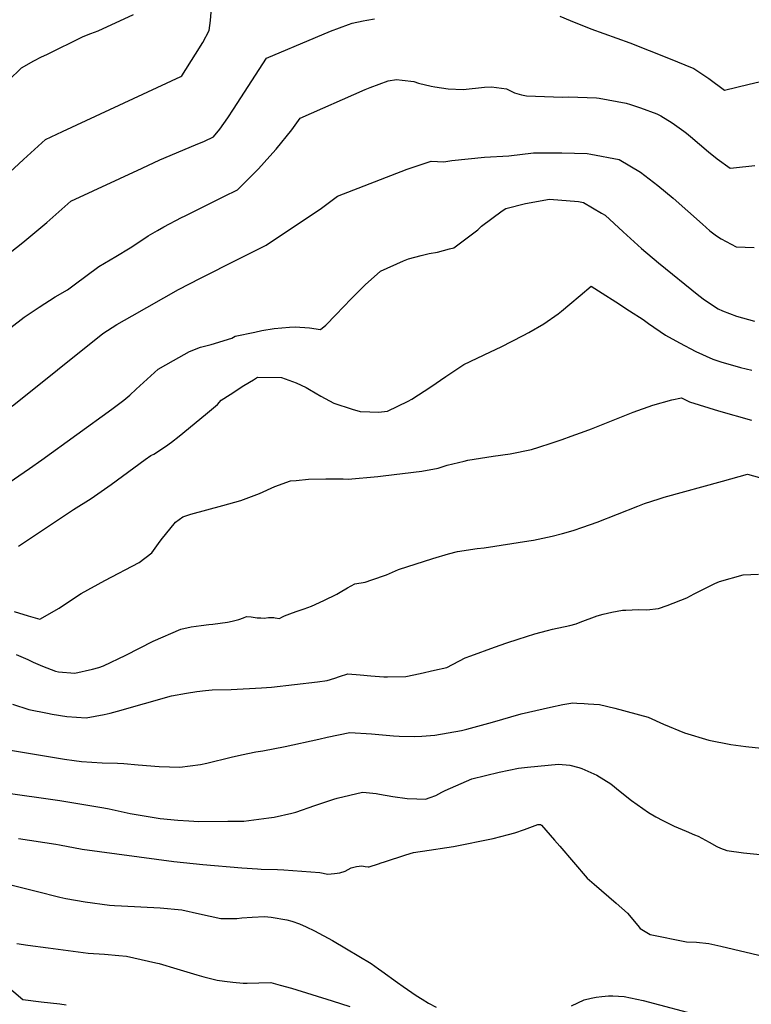
# Model space of a CAD drawing. Units: inches. Extents: x 2577814 to 2583188, y 1497021 to 1502452.
# Drawn here: x 2581885 to 2582405, y 1500501 to 1501200 of the extents above; entities that cross this region are included whole.
import ezdxf

# ---------------------------------------------------------------- set-up
doc = ezdxf.new("R2010")
doc.units = ezdxf.units.IN
doc.header["$MEASUREMENT"] = 0
doc.layers.add('tile_2733_10_contour_10ft', color=132, linetype='Continuous')

msp = doc.modelspace()

# ---------------------------------------------------------------- linework, layer by layer
at = {"layer": 'tile_2733_10_contour_10ft'}
for points, elevation in [([(2581852.09, 1501067.48), (2581888.08, 1501100.71), (2581903.55, 1501114.97), (2581915.81, 1501120.58), (2581999.8, 1501159.56), (2582000.34, 1501160.24), (2582010.05, 1501175.48), (2582015.26, 1501183.72), (2582019.76, 1501192.24), (2582020.91, 1501199.52), (2582021.4, 1501205.35)], 9200), ([(2581877.44, 1501156.87), (2581886.59, 1501165.87), (2581895.47, 1501170.87), (2581900.82, 1501173.59), (2581904.49, 1501175.41), (2581930.34, 1501188.04), (2581935.72, 1501190.21), (2581941.07, 1501192.15), (2581966.11, 1501203.79)], 9190), ([(2581854.68, 1501015.96), (2581887.66, 1501041.86), (2581904.51, 1501055.96), (2581921.63, 1501071.13), (2581972.32, 1501094.62), (2581984.86, 1501100.43), (2582010.27, 1501111.24), (2582016.66, 1501113.84), (2582023.02, 1501116.78), (2582027.4, 1501122.27), (2582033, 1501130.42), (2582037.11, 1501136.46), (2582060.63, 1501172.68), (2582095.25, 1501187.32), (2582106.07, 1501191.8), (2582118.9, 1501196.67), (2582121.45, 1501197.64), (2582129.23, 1501199.24), (2582131.72, 1501199.61), (2582137.16, 1501200.6)], 9210), ([(2582268.87, 1501202.56), (2582276.11, 1501199.43), (2582290.91, 1501193.51), (2582318.61, 1501183.49), (2582346.13, 1501172.69), (2582364.13, 1501165.3), (2582374.65, 1501158.29), (2582385.79, 1501149.93), (2582394.49, 1501152.04), (2582403.19, 1501154.24), (2582410.47, 1501155.89)], 9210), ([(2581879.13, 1500981.37), (2581888.44, 1500988.7), (2581899.22, 1500995.96), (2581910.56, 1501003.11), (2581919.15, 1501008.27), (2581923.91, 1501011.68), (2581941.4, 1501024.74), (2581953.61, 1501031.78), (2581963.75, 1501037.97), (2581966.29, 1501039.71), (2581976.52, 1501046.44), (2581983.13, 1501050.34), (2581987.71, 1501052.98), (2582000.14, 1501059.52), (2582002.71, 1501060.82), (2582030.39, 1501074.55), (2582039.89, 1501079.28), (2582040.69, 1501079.97), (2582051.58, 1501090.79), (2582054.85, 1501094.06), (2582062.95, 1501103.06), (2582067.41, 1501108.02), (2582078.61, 1501121.87), (2582084.56, 1501130.07), (2582130.61, 1501150.34), (2582134.25, 1501151.75), (2582147, 1501156.57), (2582152.89, 1501157.52), (2582157, 1501157.1), (2582165.2, 1501156.02), (2582168.45, 1501154.93), (2582177.4, 1501152.83), (2582180.1, 1501152.36), (2582189.68, 1501150.92), (2582200.34, 1501150.35), (2582215.43, 1501152.01), (2582220.26, 1501152.41), (2582231.11, 1501150.97), (2582236.67, 1501148.13), (2582241.54, 1501146.61), (2582245.09, 1501146.01), (2582270.87, 1501145.03), (2582274.94, 1501145.17), (2582294.8, 1501144.54), (2582296.79, 1501144.2), (2582316.08, 1501140.82), (2582319.06, 1501139.87), (2582326.17, 1501137.33), (2582337.66, 1501133.2), (2582340.65, 1501131.68), (2582348.71, 1501126.83), (2582356.92, 1501120.9), (2582358.89, 1501119.4), (2582361.76, 1501117.07), (2582374.47, 1501106.24), (2582380.64, 1501101.18), (2582389.82, 1501094.47), (2582392.24, 1501094.75), (2582407.43, 1501096.52)], 9220), ([(2581879.97, 1500925.56), (2581944.43, 1500977.25), (2581954.32, 1500983.48), (2581965.18, 1500989.69), (2581998.05, 1501008.43), (2582013.78, 1501016.55), (2582040.56, 1501029.86), (2582060.32, 1501039.96), (2582093.15, 1501061.81), (2582098.6, 1501065.49), (2582111.05, 1501074.63), (2582160.52, 1501093.88), (2582177.48, 1501099.52), (2582186.5, 1501099.14), (2582192.22, 1501099.98), (2582215.27, 1501102.45), (2582232.75, 1501103.3), (2582250.17, 1501105.36), (2582270.26, 1501105.56), (2582288.31, 1501104.91), (2582290.77, 1501104.54), (2582310.94, 1501100.8), (2582326.11, 1501091.71), (2582338.5, 1501082.34), (2582349.25, 1501073.29), (2582370.13, 1501054.69), (2582375.44, 1501050.16), (2582380.03, 1501046.47), (2582383.41, 1501044.44), (2582394.19, 1501038.76), (2582406.94, 1501038.33)], 9230), ([(2581841.04, 1500846.22), (2581892.25, 1500881.25), (2581901.04, 1500887.4), (2581950.68, 1500923.49), (2581959.31, 1500929.9), (2581963.63, 1500933.25), (2581968.09, 1500937.53), (2581978.34, 1500947.1), (2581983.66, 1500951.72), (2581994.46, 1500958.06), (2582005.91, 1500964.41), (2582013.82, 1500967.37), (2582021.28, 1500969.31), (2582036.07, 1500973.92), (2582038.29, 1500975.24), (2582052.19, 1500978.19), (2582057.35, 1500979.28), (2582065.92, 1500980.71), (2582076.86, 1500981.7), (2582081, 1500981.79), (2582091, 1500981.17), (2582098.92, 1500979.88), (2582102.71, 1500983.08), (2582109.92, 1500990.44), (2582120.79, 1501001.74), (2582130.66, 1501011.72), (2582141.56, 1501021.51), (2582157.79, 1501028.75), (2582161.33, 1501030.14), (2582170.39, 1501032.52), (2582176.06, 1501033.91), (2582182.01, 1501034.96), (2582190.59, 1501037.25), (2582193.5, 1501038.09), (2582210.73, 1501050.88), (2582213.29, 1501053.38), (2582227.88, 1501064.19), (2582230.45, 1501065.95), (2582244.54, 1501069.44), (2582261.42, 1501072.57), (2582282.18, 1501070.8), (2582285.76, 1501070.27), (2582298.54, 1501062.72), (2582300.97, 1501061.22), (2582313.83, 1501049.34), (2582326.8, 1501037.59), (2582339.02, 1501027.26), (2582367.5, 1501004.05), (2582371.51, 1501001.09), (2582381.36, 1500994.77), (2582384.38, 1500993.36), (2582394.21, 1500989.44), (2582407, 1500985.94)], 9240), ([(2581884.38, 1500826.2), (2581923.62, 1500852.05), (2581936, 1500860.06), (2581950.35, 1500869.87), (2581974.49, 1500887.56), (2581978.5, 1500890.39), (2581980.52, 1500891.43), (2581988.96, 1500896.84), (2581993.14, 1500899.95), (2581998.55, 1500904.26), (2582017.34, 1500919.67), (2582025.8, 1500926.82), (2582028.36, 1500929.74), (2582034.7, 1500933.92), (2582044.42, 1500940.1), (2582051.36, 1500944.35), (2582054.24, 1500946.08), (2582071.22, 1500945.79), (2582081.68, 1500942.02), (2582088.75, 1500938.82), (2582091.09, 1500937.36), (2582099.26, 1500932.6), (2582108.4, 1500927.66), (2582121.36, 1500923.48), (2582127.15, 1500921.66), (2582133.94, 1500921.43), (2582140.2, 1500921.3), (2582146.45, 1500922.02), (2582161.25, 1500929.09), (2582163.88, 1500930.58), (2582177.22, 1500939.23), (2582187.87, 1500946.55), (2582200.78, 1500955.16), (2582219.56, 1500964.13), (2582227.23, 1500967.78), (2582242.93, 1500975.78), (2582246.82, 1500977.92), (2582257.57, 1500984.08), (2582267.66, 1500991.09), (2582270.09, 1500992.99), (2582276.08, 1500997.89), (2582283.3, 1501004.16), (2582291.16, 1501010.69), (2582298.92, 1501005.88), (2582308.67, 1500999.68), (2582318.38, 1500993.35), (2582328.08, 1500987), (2582331.86, 1500984.15), (2582343.8, 1500976.01), (2582353.77, 1500970.61), (2582365.49, 1500964.47), (2582377.46, 1500958.8), (2582383.07, 1500957.12), (2582397.23, 1500952.99), (2582405.21, 1500951.01)], 9250), ([(2581881.51, 1500779.61), (2581891.25, 1500776.59), (2581899.61, 1500774.26), (2581913.3, 1500782.01), (2581926.33, 1500790.87), (2581929.04, 1500792.42), (2581945.7, 1500801.79), (2581970.08, 1500814.48), (2581979.22, 1500821.41), (2581983.87, 1500827.94), (2581985.72, 1500830.7), (2581996.01, 1500843.21), (2582001.1, 1500846.89), (2582006.86, 1500848.87), (2582029.5, 1500854.87), (2582042.35, 1500858.59), (2582055.59, 1500863.44), (2582066.49, 1500868.56), (2582077.66, 1500872.39), (2582081.68, 1500872.8), (2582090.35, 1500873.67), (2582102.77, 1500873.96), (2582115.08, 1500873.85), (2582118.49, 1500873.73), (2582139.61, 1500875.58), (2582143.39, 1500875.98), (2582170.84, 1500879.44), (2582182.46, 1500881.61), (2582188.84, 1500883.74), (2582200.95, 1500886.56), (2582203.51, 1500887.07), (2582221.5, 1500889.91), (2582233.58, 1500891.58), (2582248.81, 1500894.79), (2582253.88, 1500896.3), (2582262.8, 1500899.26), (2582270.53, 1500901.9), (2582276.86, 1500904.14), (2582286.83, 1500907.67), (2582291.35, 1500909.54), (2582320.86, 1500921.28), (2582334.8, 1500926.27), (2582348.41, 1500930.15), (2582355.24, 1500931.54), (2582360.97, 1500928.62), (2582381.62, 1500922.15), (2582404.99, 1500915.63)], 9260), ([(2581882.92, 1500749.12), (2581890.99, 1500745.64), (2581895, 1500743.61), (2581901.6, 1500740.84), (2581910.76, 1500737.32), (2581912.83, 1500736.84), (2581924.5, 1500735.97), (2581937.08, 1500738.82), (2581941.59, 1500739.99), (2581944.77, 1500741.17), (2581960.59, 1500748.67), (2581980.19, 1500758.75), (2581999.77, 1500767.26), (2582007.02, 1500768.81), (2582014.27, 1500769.72), (2582019.57, 1500770.37), (2582022.38, 1500770.66), (2582032.8, 1500772.11), (2582036.08, 1500772.9), (2582040.94, 1500774.07), (2582044.34, 1500775.29), (2582046.36, 1500776.16), (2582049.69, 1500775.9), (2582054.01, 1500775.28), (2582056.55, 1500775.12), (2582058.89, 1500775.04), (2582061.95, 1500775.35), (2582065.81, 1500775.43), (2582066.73, 1500775.3), (2582069.73, 1500774.64), (2582071.51, 1500775.64), (2582073.36, 1500776.61), (2582078.94, 1500778.77), (2582082.45, 1500779.97), (2582084.55, 1500780.61), (2582087.27, 1500781.54), (2582092.57, 1500783.55), (2582101.23, 1500787.46), (2582110.52, 1500791.96), (2582112.93, 1500793.39), (2582118.07, 1500796.58), (2582123.18, 1500799.26), (2582130.68, 1500800.57), (2582135.46, 1500802.17), (2582145.75, 1500805.85), (2582154.32, 1500809.44), (2582178.8, 1500817.38), (2582189.84, 1500820.61), (2582196.18, 1500822.33), (2582210.05, 1500824.46), (2582215.21, 1500824.95), (2582246.95, 1500829.91), (2582250.13, 1500830.46), (2582263.37, 1500833.28), (2582270.73, 1500835), (2582278.23, 1500837.24), (2582285.23, 1500839.52), (2582295.3, 1500843.17), (2582324.16, 1500854.56), (2582329.01, 1500856.37), (2582339.34, 1500859.77), (2582342.87, 1500860.87), (2582384.35, 1500872.38), (2582402.23, 1500877.28), (2582425, 1500870.83)], 9270), ([(2581880.31, 1500713.88), (2581891.72, 1500710.1), (2581904.98, 1500707.5), (2581908.42, 1500706.86), (2581918.86, 1500705.19), (2581932.43, 1500704.14), (2581945.37, 1500706.57), (2581949.68, 1500707.46), (2581954.71, 1500709.03), (2581993.09, 1500719.84), (2582003.72, 1500721.8), (2582011.21, 1500723), (2582017.3, 1500723.55), (2582022.02, 1500723.97), (2582035.56, 1500724.42), (2582056.95, 1500725.49), (2582064.18, 1500725.91), (2582096.69, 1500729.87), (2582103.72, 1500730.78), (2582109.12, 1500732.32), (2582112.36, 1500733.62), (2582118.33, 1500735.38), (2582127.06, 1500734.7), (2582134.59, 1500733.99), (2582144, 1500733.22), (2582146.6, 1500733.25), (2582159.56, 1500733.5), (2582169.68, 1500735.67), (2582179.75, 1500737.97), (2582188.74, 1500740.05), (2582201.67, 1500746.74), (2582205.57, 1500748.19), (2582222.57, 1500754.43), (2582231.19, 1500757.38), (2582239.22, 1500760.01), (2582251.05, 1500763.75), (2582260.14, 1500766.22), (2582263.61, 1500767.1), (2582275.86, 1500769.66), (2582280.38, 1500771.04), (2582283.3, 1500772.04), (2582295.43, 1500776.54), (2582299.55, 1500777.73), (2582305.86, 1500779.29), (2582313.41, 1500780.57), (2582315.73, 1500780.69), (2582324.64, 1500781.01), (2582330.72, 1500781), (2582338.95, 1500781.84), (2582345.09, 1500783.94), (2582359.03, 1500789.52), (2582364.37, 1500792.19), (2582378.94, 1500799.61), (2582382.29, 1500800.9), (2582399.13, 1500805.79), (2582409.94, 1500806.3)], 9280), ([(2581870.06, 1500682.68), (2581917.22, 1500674.74), (2581924.09, 1500673.84), (2581929.22, 1500673.27), (2581943.89, 1500672.17), (2581954.77, 1500671.88), (2581959.19, 1500671.82), (2581969.54, 1500670.92), (2581984.3, 1500669.74), (2581999.07, 1500669.15), (2582013.64, 1500671.16), (2582018.24, 1500671.98), (2582035.47, 1500676.2), (2582042.78, 1500677.87), (2582053.04, 1500680.13), (2582056.22, 1500680.48), (2582057.9, 1500680.69), (2582073.94, 1500683.85), (2582097.63, 1500689.07), (2582103.71, 1500690.38), (2582119.76, 1500693.79), (2582135.19, 1500692.72), (2582150.74, 1500691.43), (2582154.8, 1500691.23), (2582165.79, 1500691.03), (2582170.76, 1500691.23), (2582180.16, 1500691.97), (2582199.03, 1500695.24), (2582202.74, 1500696.19), (2582220.99, 1500701.21), (2582241.37, 1500706.93), (2582262.33, 1500711.76), (2582270.89, 1500713.58), (2582278.16, 1500714.84), (2582280.97, 1500714.69), (2582286.22, 1500714.38), (2582289.02, 1500714.21), (2582297, 1500713.58), (2582307.93, 1500710.99), (2582331.61, 1500704.57), (2582342.43, 1500699.76), (2582357.39, 1500693.44), (2582374.66, 1500688.34), (2582390.29, 1500685.35), (2582400.97, 1500683.89), (2582443.59, 1500679.33)], 9290), ([(2581872.05, 1500651.31), (2581913.94, 1500645.39), (2581944.96, 1500640.25), (2581948.74, 1500639.57), (2581963.87, 1500636.24), (2581984.95, 1500632.71), (2581997.5, 1500631.49), (2582005.32, 1500630.92), (2582012.52, 1500630.67), (2582033.19, 1500630.68), (2582044.56, 1500630.89), (2582062.34, 1500633.19), (2582066.04, 1500633.71), (2582078.58, 1500636.38), (2582081.5, 1500637.14), (2582094.82, 1500641.83), (2582108.34, 1500646.41), (2582110.81, 1500647.1), (2582128.79, 1500651.32), (2582131.42, 1500651.23), (2582138.52, 1500650.39), (2582140.73, 1500649.91), (2582150.33, 1500648.23), (2582160.36, 1500646.9), (2582167.29, 1500646.6), (2582173.47, 1500646.34), (2582176.81, 1500647.5), (2582180.8, 1500649.12), (2582185.08, 1500651.51), (2582187.51, 1500652.68), (2582206.31, 1500660.8), (2582225.67, 1500665.51), (2582239.62, 1500668.38), (2582246, 1500669.23), (2582267.85, 1500671.35), (2582275.87, 1500670.65), (2582282.27, 1500668.91), (2582284.51, 1500668.18), (2582295.24, 1500663.46), (2582305.02, 1500657.24), (2582311.82, 1500651.84), (2582319.86, 1500645.51), (2582331.85, 1500636.93), (2582337.03, 1500633.94), (2582342, 1500631.31), (2582350.08, 1500627.29), (2582358.52, 1500623.59), (2582364.49, 1500621.15), (2582367.1, 1500620.04), (2582375, 1500615.84), (2582380.37, 1500612.86), (2582383.02, 1500611.74), (2582387.39, 1500609.95), (2582399.2, 1500608.25), (2582411.12, 1500607.13)], 9300), ([(2581884.38, 1500618.4), (2581911.04, 1500614.39), (2581913.63, 1500613.91), (2581929.69, 1500610.97), (2581994.81, 1500602.05), (2582015.28, 1500599.96), (2582042.97, 1500597.7), (2582054.17, 1500596.89), (2582056.87, 1500596.77), (2582068.42, 1500596.43), (2582072.85, 1500596.24), (2582098.49, 1500594.45), (2582104.13, 1500593.23), (2582108.79, 1500593.57), (2582112.65, 1500594.04), (2582116.44, 1500595.39), (2582120.78, 1500597.72), (2582124.54, 1500598.59), (2582128.25, 1500599.02), (2582130.68, 1500598.51), (2582132.83, 1500598.33), (2582133.43, 1500598.45), (2582140.07, 1500600.38), (2582142.09, 1500601.09), (2582144.4, 1500601.92), (2582159.6, 1500606.77), (2582165.02, 1500608.5), (2582176.17, 1500610.17), (2582188.58, 1500612.02), (2582193.47, 1500612.81), (2582221.64, 1500618.53), (2582232.42, 1500621.23), (2582236.93, 1500622.62), (2582243.84, 1500624.87), (2582253.13, 1500628.49), (2582255.06, 1500628.37), (2582255.9, 1500627.86), (2582265.11, 1500617.4), (2582268.85, 1500613.13), (2582288.21, 1500590.38), (2582293.33, 1500585.94), (2582308.96, 1500572.52), (2582316.92, 1500565.46), (2582324.29, 1500556.69), (2582325.92, 1500554.63), (2582328.37, 1500553.1), (2582332.96, 1500550.41), (2582358.7, 1500545.02), (2582365.96, 1500544.88), (2582374.7, 1500543.89), (2582383.13, 1500541.94), (2582414.26, 1500534.72)], 9310), ([(2581860.05, 1500590.34), (2581896.96, 1500580.99), (2581913.79, 1500576.81), (2581918.15, 1500575.96), (2581931.89, 1500573.42), (2581949.07, 1500571.23), (2581952.65, 1500570.88), (2581957.52, 1500570.65), (2581984.95, 1500569.2), (2582000.4, 1500567.77), (2582012.89, 1500564.99), (2582028.14, 1500561.74), (2582039.47, 1500561.78), (2582043.12, 1500562.24), (2582050.5, 1500562.7), (2582059.17, 1500563.16), (2582063.79, 1500562.73), (2582075.05, 1500560.62), (2582078.54, 1500559.78), (2582084.11, 1500557.88), (2582088.79, 1500555.8), (2582094.76, 1500552.87), (2582107.46, 1500545.98), (2582117.37, 1500540.16), (2582134.87, 1500529.74), (2582140.1, 1500526.04), (2582142.51, 1500524.33), (2582153.62, 1500516.29), (2582157.5, 1500513.29), (2582166.82, 1500506.96), (2582171.08, 1500504.33), (2582175.55, 1500501.59), (2582181.05, 1500498.76)], 9320), ([(2581883.29, 1500543.82), (2581891.09, 1500542.69), (2581905.6, 1500540.8), (2581934.02, 1500537.13), (2581945.43, 1500536.28), (2581955.75, 1500535.35), (2581961.26, 1500534.84), (2581982.09, 1500530.25), (2581984.28, 1500529.67), (2581996.94, 1500525.98), (2582010.99, 1500521.59), (2582016.17, 1500520.19), (2582025.48, 1500517.89), (2582030.82, 1500517.21), (2582036.57, 1500516.53), (2582044.05, 1500515.81), (2582046.85, 1500515.8), (2582055.09, 1500515.99), (2582063.67, 1500516.15), (2582070.23, 1500514.4), (2582078.27, 1500512.13), (2582107.16, 1500503.24), (2582119.79, 1500499.15)], 9330), ([(2581874.85, 1500515.01), (2581887.46, 1500504.16), (2581900.62, 1500502.54), (2581913.74, 1500501.04), (2581918.25, 1500500.46)], 9340), ([(2582277.19, 1500499.68), (2582286.22, 1500503.98), (2582291.11, 1500505.1), (2582294.59, 1500505.7), (2582298.77, 1500506.26), (2582303.52, 1500506.68), (2582306.58, 1500506.78), (2582314.64, 1500506.28), (2582327.95, 1500503.48), (2582370.91, 1500492.06)], 9320)]:
    msp.add_lwpolyline(points, dxfattribs=dict(at, elevation=elevation))

doc.saveas('drawing.dxf')
